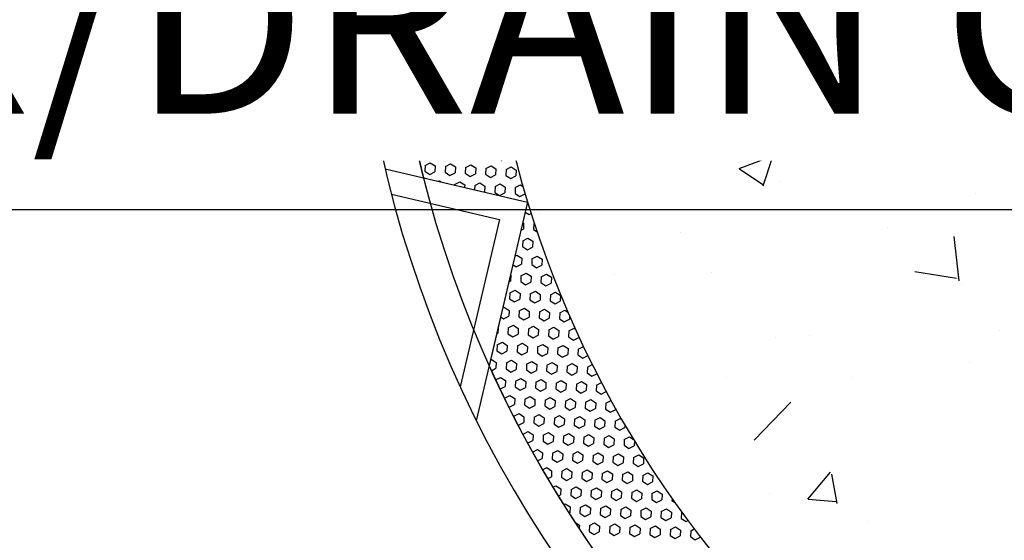
# Model space of a CAD drawing. Units: feet. Extents: x 2173892 to 2179631, y 13651353 to 13655778.
# Drawn here: x 2174999 to 2175021, y 13653864 to 13653875 of the extents above; entities that cross this region are included whole.
import ezdxf

# ---------------------------------------------------------------- set-up
doc = ezdxf.new("R2010")
doc.units = ezdxf.units.FT
doc.header["$MEASUREMENT"] = 0
for name, color, linetype in [('C-ANNO-MISC', 51, 'Continuous'), ('MP1248200$0$CP-ROAD-CURB BACK-U4A', 252, 'Continuous'), ('MP1248200$0$CP-ROAD-CURB FACE-U4A', 252, 'Continuous'), ('MP1248200$0$CP-SWLK-CONC HATCH-U4A', 252, 'Continuous')]:
    doc.layers.add(name, color=color, linetype=linetype)
doc.styles.add('SIMPLEX', font='simplex.shx')

# ---------------------------------------------------------------- blocks, each defined once
blk = doc.blocks.new('*U242')
at = {"layer": 'C-ANNO-MISC', "color": 51, "linetype": 'Continuous', "lineweight": -3}
blk.add_line((2174980.665, 13653870.871), (2175056.57, 13653870.871), dxfattribs=at)
at = {"layer": 'C-ANNO-MISC', "color": 51, "linetype": 'Continuous', "lineweight": -3, "insert": (2174981.665, 13653878.252), "char_height": 4, "width": 74.64381, "attachment_point": 4, "style": 'SIMPLEX', "bg_fill": 3, "box_fill_scale": 1.25, "bg_fill_color": 256, "bg_fill_true_color": 13158600, "bg_fill_transparency": 0}
blk.add_mtext('{\\C5;CAUTION!!!}\\PWATER/DRAIN CROSSING', dxfattribs=at)

msp = doc.modelspace()

# ---------------------------------------------------------------- linework, layer by layer
at = {"layer": 'MP1248200$0$CP-ROAD-CURB BACK-U4A'}
msp.add_arc((2175031.609, 13653877.497), 24.25, 166.7944, 256.5988, dxfattribs=at)
at = {"layer": 'MP1248200$0$CP-ROAD-CURB FACE-U4A'}
msp.add_arc((2175031.609, 13653877.497), 25, 166.7944, 256.5988, dxfattribs=at)
at = {"layer": 'MP1248200$0$CP-SWLK-CONC HATCH-U4A', "linetype": 'Continuous'}
for p, q in [((2175007.499, 13653874.897), (2175007.529, 13653874.913)), ((2175007.529, 13653874.913), (2175007.634, 13653874.845)), ((2175007.634, 13653874.845), (2175007.628, 13653874.72)), ((2175007.85, 13653874.834), (2175007.844, 13653874.709)), ((2175007.85, 13653874.834), (2175007.961, 13653874.891)), ((2175007.961, 13653874.891), (2175008.066, 13653874.823)), ((2175008.066, 13653874.823), (2175008.06, 13653874.698)), ((2175008.283, 13653874.812), (2175008.276, 13653874.687)), ((2175008.283, 13653874.812), (2175008.394, 13653874.869)), ((2175008.394, 13653874.869), (2175008.499, 13653874.801)), ((2175008.715, 13653874.79), (2175008.826, 13653874.847)), ((2175008.826, 13653874.847), (2175008.931, 13653874.779)), ((2175009.147, 13653874.768), (2175009.259, 13653874.825)), ((2175009.259, 13653874.825), (2175009.364, 13653874.757)), ((2175010.852, 13653874.861), (2175010.852, 13653874.861)), ((2175007.525, 13653874.667), (2175007.628, 13653874.72)), ((2175007.844, 13653874.709), (2175007.949, 13653874.641)), ((2175007.949, 13653874.641), (2175008.06, 13653874.698)), ((2175008.276, 13653874.687), (2175008.381, 13653874.619)), ((2175008.381, 13653874.619), (2175008.492, 13653874.676)), ((2175008.499, 13653874.801), (2175008.492, 13653874.676)), ((2175008.715, 13653874.79), (2175008.709, 13653874.665)), ((2175008.709, 13653874.665), (2175008.814, 13653874.597)), ((2175008.814, 13653874.597), (2175008.925, 13653874.654)), ((2175008.931, 13653874.779), (2175008.925, 13653874.654)), ((2175009.147, 13653874.768), (2175009.141, 13653874.643)), ((2175009.141, 13653874.643), (2175009.246, 13653874.575)), ((2175009.246, 13653874.575), (2175009.357, 13653874.632)), ((2175009.364, 13653874.757), (2175009.357, 13653874.632)), ((2175015.849, 13653874.8), (2175015.849, 13653874.8)), ((2175016.19, 13653874.636), (2175016.19, 13653874.636)), ((2175007.615, 13653874.47), (2175007.608, 13653874.345)), ((2175007.615, 13653874.47), (2175007.726, 13653874.527)), ((2175007.726, 13653874.527), (2175007.831, 13653874.459)), ((2175007.831, 13653874.459), (2175007.825, 13653874.334)), ((2175008.047, 13653874.448), (2175008.041, 13653874.323)), ((2175008.047, 13653874.448), (2175008.159, 13653874.505)), ((2175008.159, 13653874.505), (2175008.263, 13653874.437)), ((2175008.263, 13653874.437), (2175008.257, 13653874.312)), ((2175008.48, 13653874.426), (2175008.473, 13653874.301)), ((2175008.48, 13653874.426), (2175008.591, 13653874.483)), ((2175008.591, 13653874.483), (2175008.696, 13653874.415)), ((2175008.696, 13653874.415), (2175008.69, 13653874.29)), ((2175008.912, 13653874.404), (2175008.906, 13653874.279)), ((2175008.912, 13653874.404), (2175009.023, 13653874.461)), ((2175009.023, 13653874.461), (2175009.128, 13653874.393)), ((2175009.128, 13653874.393), (2175009.122, 13653874.268)), ((2175009.345, 13653874.382), (2175009.456, 13653874.439)), ((2175009.456, 13653874.439), (2175009.561, 13653874.371)), ((2175007.608, 13653874.345), (2175007.713, 13653874.278)), ((2175007.713, 13653874.278), (2175007.825, 13653874.334)), ((2175008.041, 13653874.323), (2175008.146, 13653874.256)), ((2175008.146, 13653874.256), (2175008.257, 13653874.312)), ((2175008.473, 13653874.301), (2175008.578, 13653874.234)), ((2175008.578, 13653874.234), (2175008.69, 13653874.29)), ((2175008.906, 13653874.279), (2175009.011, 13653874.212)), ((2175009.011, 13653874.212), (2175009.122, 13653874.268)), ((2175009.345, 13653874.382), (2175009.338, 13653874.257)), ((2175009.338, 13653874.257), (2175009.443, 13653874.19)), ((2175009.443, 13653874.19), (2175009.555, 13653874.246)), ((2175009.561, 13653874.371), (2175009.555, 13653874.246)), ((2175016.21, 13653874.334), (2175016.21, 13653874.334)), ((2175007.812, 13653874.085), (2175007.806, 13653873.96)), ((2175007.812, 13653874.085), (2175007.923, 13653874.142)), ((2175007.923, 13653874.142), (2175008.028, 13653874.074)), ((2175008.028, 13653874.074), (2175008.022, 13653873.949)), ((2175008.244, 13653874.063), (2175008.238, 13653873.938)), ((2175008.244, 13653874.063), (2175008.356, 13653874.12)), ((2175008.356, 13653874.12), (2175008.461, 13653874.052)), ((2175008.461, 13653874.052), (2175008.454, 13653873.927)), ((2175008.677, 13653874.041), (2175008.671, 13653873.916)), ((2175008.677, 13653874.041), (2175008.788, 13653874.098)), ((2175008.788, 13653874.098), (2175008.893, 13653874.03)), ((2175008.893, 13653874.03), (2175008.887, 13653873.905)), ((2175009.109, 13653874.019), (2175009.103, 13653873.894)), ((2175009.109, 13653874.019), (2175009.221, 13653874.076)), ((2175009.221, 13653874.076), (2175009.326, 13653874.008)), ((2175009.326, 13653874.008), (2175009.319, 13653873.883)), ((2175009.542, 13653873.997), (2175009.535, 13653873.872)), ((2175009.542, 13653873.997), (2175009.629, 13653874.041)), ((2175010.714, 13653874.096), (2175010.714, 13653874.096)), ((2175007.649, 13653873.758), (2175007.688, 13653873.778)), ((2175007.688, 13653873.778), (2175007.793, 13653873.71)), ((2175007.806, 13653873.96), (2175007.911, 13653873.892)), ((2175007.911, 13653873.892), (2175008.022, 13653873.949)), ((2175008.238, 13653873.938), (2175008.343, 13653873.87)), ((2175008.343, 13653873.87), (2175008.454, 13653873.927)), ((2175008.671, 13653873.916), (2175008.775, 13653873.848)), ((2175008.775, 13653873.848), (2175008.887, 13653873.905)), ((2175009.103, 13653873.894), (2175009.208, 13653873.826)), ((2175009.208, 13653873.826), (2175009.319, 13653873.883)), ((2175009.535, 13653873.872), (2175009.64, 13653873.804)), ((2175009.64, 13653873.804), (2175009.666, 13653873.817)), ((2175012.423, 13653873.835), (2175012.423, 13653873.835)), ((2175007.685, 13653873.534), (2175007.787, 13653873.585)), ((2175007.793, 13653873.71), (2175007.787, 13653873.585)), ((2175008.009, 13653873.699), (2175008.003, 13653873.574)), ((2175008.003, 13653873.574), (2175008.108, 13653873.507)), ((2175008.009, 13653873.699), (2175008.12, 13653873.756)), ((2175008.108, 13653873.507), (2175008.219, 13653873.563)), ((2175008.12, 13653873.756), (2175008.225, 13653873.688)), ((2175008.225, 13653873.688), (2175008.219, 13653873.563)), ((2175008.442, 13653873.677), (2175008.435, 13653873.552)), ((2175008.435, 13653873.552), (2175008.54, 13653873.485)), ((2175008.442, 13653873.677), (2175008.553, 13653873.734)), ((2175008.553, 13653873.734), (2175008.658, 13653873.666)), ((2175008.658, 13653873.666), (2175008.651, 13653873.541)), ((2175008.874, 13653873.655), (2175008.868, 13653873.53)), ((2175008.874, 13653873.655), (2175008.985, 13653873.712)), ((2175008.985, 13653873.712), (2175009.09, 13653873.644)), ((2175009.09, 13653873.644), (2175009.084, 13653873.519)), ((2175009.307, 13653873.633), (2175009.3, 13653873.508)), ((2175009.307, 13653873.633), (2175009.418, 13653873.69)), ((2175009.418, 13653873.69), (2175009.523, 13653873.622)), ((2175009.523, 13653873.622), (2175009.516, 13653873.497)), ((2175007.774, 13653873.336), (2175007.885, 13653873.393)), ((2175007.885, 13653873.393), (2175007.99, 13653873.325)), ((2175008.206, 13653873.314), (2175008.318, 13653873.371)), ((2175008.318, 13653873.371), (2175008.423, 13653873.303)), ((2175008.54, 13653873.485), (2175008.651, 13653873.541)), ((2175008.639, 13653873.292), (2175008.75, 13653873.349)), ((2175008.75, 13653873.349), (2175008.855, 13653873.281)), ((2175008.868, 13653873.53), (2175008.973, 13653873.463)), ((2175008.973, 13653873.463), (2175009.084, 13653873.519)), ((2175009.3, 13653873.508), (2175009.405, 13653873.441)), ((2175009.405, 13653873.441), (2175009.516, 13653873.497)), ((2175009.92, 13653873.506), (2175009.92, 13653873.506)), ((2175007.774, 13653873.336), (2175007.768, 13653873.211)), ((2175007.768, 13653873.211), (2175007.872, 13653873.143)), ((2175007.872, 13653873.143), (2175007.984, 13653873.2)), ((2175007.99, 13653873.325), (2175007.984, 13653873.2)), ((2175008.206, 13653873.314), (2175008.2, 13653873.189)), ((2175008.2, 13653873.189), (2175008.305, 13653873.121)), ((2175008.305, 13653873.121), (2175008.416, 13653873.178)), ((2175008.423, 13653873.303), (2175008.416, 13653873.178)), ((2175008.639, 13653873.292), (2175008.632, 13653873.167)), ((2175008.632, 13653873.167), (2175008.737, 13653873.099)), ((2175008.737, 13653873.099), (2175008.849, 13653873.156)), ((2175008.855, 13653873.281), (2175008.849, 13653873.156)), ((2175009.071, 13653873.27), (2175009.065, 13653873.145)), ((2175009.065, 13653873.145), (2175009.17, 13653873.077)), ((2175009.071, 13653873.27), (2175009.183, 13653873.327)), ((2175009.17, 13653873.077), (2175009.281, 13653873.134)), ((2175009.183, 13653873.327), (2175009.287, 13653873.259)), ((2175009.287, 13653873.259), (2175009.281, 13653873.134)), ((2175009.504, 13653873.248), (2175009.497, 13653873.123)), ((2175009.504, 13653873.248), (2175009.615, 13653873.305)), ((2175009.615, 13653873.305), (2175009.72, 13653873.237)), ((2175009.72, 13653873.237), (2175009.714, 13653873.112)), ((2175007.971, 13653872.95), (2175007.965, 13653872.825)), ((2175007.971, 13653872.95), (2175008.082, 13653873.007)), ((2175008.082, 13653873.007), (2175008.187, 13653872.939)), ((2175008.187, 13653872.939), (2175008.181, 13653872.814)), ((2175008.404, 13653872.928), (2175008.397, 13653872.803)), ((2175008.404, 13653872.928), (2175008.515, 13653872.985)), ((2175008.515, 13653872.985), (2175008.62, 13653872.917)), ((2175008.836, 13653872.906), (2175008.947, 13653872.963)), ((2175008.947, 13653872.963), (2175009.052, 13653872.895)), ((2175009.268, 13653872.884), (2175009.38, 13653872.941)), ((2175009.38, 13653872.941), (2175009.485, 13653872.873)), ((2175009.497, 13653873.123), (2175009.602, 13653873.055)), ((2175009.602, 13653873.055), (2175009.714, 13653873.112)), ((2175009.701, 13653872.862), (2175009.812, 13653872.919)), ((2175009.812, 13653872.919), (2175009.839, 13653872.902)), ((2175007.965, 13653872.825), (2175008.07, 13653872.757)), ((2175008.07, 13653872.757), (2175008.181, 13653872.814)), ((2175008.397, 13653872.803), (2175008.502, 13653872.735)), ((2175008.502, 13653872.735), (2175008.613, 13653872.792)), ((2175008.62, 13653872.917), (2175008.613, 13653872.792)), ((2175008.836, 13653872.906), (2175008.83, 13653872.781)), ((2175008.83, 13653872.781), (2175008.935, 13653872.713)), ((2175008.935, 13653872.713), (2175009.046, 13653872.77)), ((2175009.052, 13653872.895), (2175009.046, 13653872.77)), ((2175009.268, 13653872.884), (2175009.262, 13653872.759)), ((2175009.262, 13653872.759), (2175009.367, 13653872.691)), ((2175009.367, 13653872.691), (2175009.478, 13653872.748)), ((2175009.485, 13653872.873), (2175009.478, 13653872.748)), ((2175009.701, 13653872.862), (2175009.695, 13653872.737)), ((2175009.695, 13653872.737), (2175009.799, 13653872.669)), ((2175009.799, 13653872.669), (2175009.88, 13653872.711)), ((2175014.918, 13653872.213), (2175015.4, 13653872.787)), ((2175015.546, 13653872.118), (2175015.43, 13653872.745)), ((2175007.85, 13653872.642), (2175007.952, 13653872.576)), ((2175007.952, 13653872.576), (2175007.946, 13653872.451)), ((2175008.168, 13653872.565), (2175008.162, 13653872.44)), ((2175008.168, 13653872.565), (2175008.28, 13653872.622)), ((2175008.28, 13653872.622), (2175008.384, 13653872.554)), ((2175008.384, 13653872.554), (2175008.378, 13653872.429)), ((2175008.601, 13653872.543), (2175008.594, 13653872.418)), ((2175008.601, 13653872.543), (2175008.712, 13653872.6)), ((2175008.712, 13653872.6), (2175008.817, 13653872.532)), ((2175008.817, 13653872.532), (2175008.811, 13653872.407)), ((2175009.033, 13653872.521), (2175009.027, 13653872.396)), ((2175009.033, 13653872.521), (2175009.144, 13653872.578)), ((2175009.144, 13653872.578), (2175009.249, 13653872.51)), ((2175009.249, 13653872.51), (2175009.243, 13653872.385)), ((2175009.466, 13653872.499), (2175009.459, 13653872.374)), ((2175009.466, 13653872.499), (2175009.577, 13653872.556)), ((2175009.577, 13653872.556), (2175009.682, 13653872.488)), ((2175007.895, 13653872.425), (2175007.946, 13653872.451)), ((2175008.162, 13653872.44), (2175008.267, 13653872.372)), ((2175008.267, 13653872.372), (2175008.378, 13653872.429)), ((2175008.594, 13653872.418), (2175008.699, 13653872.35)), ((2175008.699, 13653872.35), (2175008.811, 13653872.407)), ((2175009.027, 13653872.396), (2175009.132, 13653872.328)), ((2175009.132, 13653872.328), (2175009.243, 13653872.385)), ((2175009.459, 13653872.374), (2175009.564, 13653872.306)), ((2175009.564, 13653872.306), (2175009.675, 13653872.363)), ((2175009.682, 13653872.488), (2175009.675, 13653872.363)), ((2175009.898, 13653872.477), (2175009.892, 13653872.352)), ((2175009.892, 13653872.352), (2175009.975, 13653872.298)), ((2175009.898, 13653872.477), (2175009.929, 13653872.493)), ((2175007.943, 13653872.206), (2175008.044, 13653872.258)), ((2175008.044, 13653872.258), (2175008.149, 13653872.19)), ((2175008.149, 13653872.19), (2175008.143, 13653872.065)), ((2175008.365, 13653872.179), (2175008.359, 13653872.054)), ((2175008.365, 13653872.179), (2175008.477, 13653872.236)), ((2175008.477, 13653872.236), (2175008.582, 13653872.168)), ((2175008.582, 13653872.168), (2175008.575, 13653872.043)), ((2175008.798, 13653872.157), (2175008.792, 13653872.032)), ((2175008.798, 13653872.157), (2175008.909, 13653872.214)), ((2175008.909, 13653872.214), (2175009.014, 13653872.146)), ((2175009.014, 13653872.146), (2175009.008, 13653872.021)), ((2175009.23, 13653872.135), (2175009.224, 13653872.01)), ((2175009.23, 13653872.135), (2175009.342, 13653872.192)), ((2175009.342, 13653872.192), (2175009.447, 13653872.124)), ((2175009.447, 13653872.124), (2175009.44, 13653871.999)), ((2175009.663, 13653872.113), (2175009.656, 13653871.988)), ((2175009.663, 13653872.113), (2175009.774, 13653872.17)), ((2175009.774, 13653872.17), (2175009.879, 13653872.102)), ((2175009.879, 13653872.102), (2175009.873, 13653871.977)), ((2175014.923, 13653872.212), (2175015.521, 13653872.16)), ((2175007.981, 13653872.041), (2175008.032, 13653872.008)), ((2175008.032, 13653872.008), (2175008.143, 13653872.065)), ((2175008.13, 13653871.816), (2175008.241, 13653871.873)), ((2175008.241, 13653871.873), (2175008.346, 13653871.805)), ((2175008.359, 13653872.054), (2175008.464, 13653871.986)), ((2175008.464, 13653871.986), (2175008.575, 13653872.043)), ((2175008.792, 13653872.032), (2175008.896, 13653871.964)), ((2175008.896, 13653871.964), (2175009.008, 13653872.021)), ((2175009.224, 13653872.01), (2175009.329, 13653871.942)), ((2175009.329, 13653871.942), (2175009.44, 13653871.999)), ((2175009.656, 13653871.988), (2175009.761, 13653871.92)), ((2175009.761, 13653871.92), (2175009.873, 13653871.977)), ((2175014.841, 13653871.746), (2175015.541, 13653872.015)), ((2175015.349, 13653871.38), (2175015.552, 13653871.984)), ((2175008.13, 13653871.816), (2175008.124, 13653871.691)), ((2175008.124, 13653871.691), (2175008.229, 13653871.623)), ((2175008.229, 13653871.623), (2175008.34, 13653871.68)), ((2175008.346, 13653871.805), (2175008.34, 13653871.68)), ((2175008.563, 13653871.794), (2175008.556, 13653871.669)), ((2175008.556, 13653871.669), (2175008.661, 13653871.601)), ((2175008.563, 13653871.794), (2175008.674, 13653871.851)), ((2175008.661, 13653871.601), (2175008.772, 13653871.658)), ((2175008.674, 13653871.851), (2175008.779, 13653871.783)), ((2175008.779, 13653871.783), (2175008.772, 13653871.658)), ((2175008.995, 13653871.772), (2175008.989, 13653871.647)), ((2175008.995, 13653871.772), (2175009.106, 13653871.829)), ((2175009.106, 13653871.829), (2175009.211, 13653871.761)), ((2175009.211, 13653871.761), (2175009.205, 13653871.636)), ((2175009.427, 13653871.75), (2175009.421, 13653871.625)), ((2175009.427, 13653871.75), (2175009.539, 13653871.807)), ((2175009.539, 13653871.807), (2175009.644, 13653871.739)), ((2175009.644, 13653871.739), (2175009.637, 13653871.614)), ((2175009.86, 13653871.728), (2175009.854, 13653871.603)), ((2175009.86, 13653871.728), (2175009.971, 13653871.785)), ((2175009.971, 13653871.785), (2175010.076, 13653871.717)), ((2175010.076, 13653871.717), (2175010.07, 13653871.592)), ((2175014.844, 13653871.742), (2175015.341, 13653871.406)), ((2175008.419, 13653871.477), (2175008.439, 13653871.487)), ((2175008.439, 13653871.487), (2175008.474, 13653871.464)), ((2175008.76, 13653871.408), (2175008.871, 13653871.465)), ((2175008.871, 13653871.465), (2175008.976, 13653871.397)), ((2175008.989, 13653871.647), (2175009.094, 13653871.579)), ((2175009.094, 13653871.579), (2175009.205, 13653871.636)), ((2175009.421, 13653871.625), (2175009.526, 13653871.557)), ((2175009.526, 13653871.557), (2175009.637, 13653871.614)), ((2175009.854, 13653871.603), (2175009.959, 13653871.535)), ((2175009.959, 13653871.535), (2175010.07, 13653871.592)), ((2175015.727, 13653871.471), (2175015.727, 13653871.471)), ((2175008.76, 13653871.408), (2175008.759, 13653871.397)), ((2175008.976, 13653871.397), (2175008.973, 13653871.347)), ((2175009.192, 13653871.386), (2175009.188, 13653871.297)), ((2175009.192, 13653871.386), (2175009.303, 13653871.443)), ((2175009.303, 13653871.443), (2175009.408, 13653871.375)), ((2175009.397, 13653871.248), (2175009.402, 13653871.25)), ((2175009.408, 13653871.375), (2175009.402, 13653871.25)), ((2175009.625, 13653871.364), (2175009.618, 13653871.239)), ((2175009.618, 13653871.239), (2175009.723, 13653871.171)), ((2175009.625, 13653871.364), (2175009.736, 13653871.421)), ((2175009.736, 13653871.421), (2175009.841, 13653871.353)), ((2175009.841, 13653871.353), (2175009.835, 13653871.228)), ((2175010.057, 13653871.342), (2175010.051, 13653871.217)), ((2175010.057, 13653871.342), (2175010.168, 13653871.399)), ((2175010.168, 13653871.399), (2175010.221, 13653871.365)), ((2175009.723, 13653871.171), (2175009.835, 13653871.228)), ((2175010.051, 13653871.217), (2175010.156, 13653871.149)), ((2175010.156, 13653871.149), (2175010.267, 13653871.206)), ((2175019.895, 13653871.221), (2175019.895, 13653871.221)), ((2175010.269, 13653870.818), (2175010.353, 13653870.764)), ((2175010.308, 13653870.984), (2175010.33, 13653870.995)), ((2175010.353, 13653870.764), (2175010.395, 13653870.786)), ((2175010.593, 13653870.767), (2175010.593, 13653870.767)), ((2175010.178, 13653870.432), (2175010.229, 13653870.457)), ((2175010.217, 13653870.594), (2175010.235, 13653870.582)), ((2175010.235, 13653870.582), (2175010.229, 13653870.457)), ((2175010.451, 13653870.571), (2175010.445, 13653870.446)), ((2175010.445, 13653870.446), (2175010.523, 13653870.396)), ((2175010.451, 13653870.571), (2175010.463, 13653870.577)), ((2175018.014, 13653870.493), (2175018.014, 13653870.493)), ((2175010.216, 13653870.208), (2175010.21, 13653870.083)), ((2175010.216, 13653870.208), (2175010.327, 13653870.265)), ((2175010.327, 13653870.265), (2175010.432, 13653870.197)), ((2175010.432, 13653870.197), (2175010.426, 13653870.072)), ((2175013.58, 13653870.39), (2175013.58, 13653870.39)), ((2175019.538, 13653869.35), (2175019.428, 13653870.3)), ((2175010.21, 13653870.083), (2175010.315, 13653870.015)), ((2175010.315, 13653870.015), (2175010.426, 13653870.072)), ((2175010.049, 13653869.879), (2175010.092, 13653869.901)), ((2175010.092, 13653869.901), (2175010.197, 13653869.833)), ((2175010.197, 13653869.833), (2175010.191, 13653869.708)), ((2175010.413, 13653869.822), (2175010.407, 13653869.697)), ((2175010.413, 13653869.822), (2175010.525, 13653869.879)), ((2175010.525, 13653869.879), (2175010.63, 13653869.811)), ((2175010.63, 13653869.811), (2175010.623, 13653869.686)), ((2175010.007, 13653869.699), (2175010.079, 13653869.651)), ((2175010.079, 13653869.651), (2175010.191, 13653869.708)), ((2175010.407, 13653869.697), (2175010.512, 13653869.629)), ((2175010.512, 13653869.629), (2175010.623, 13653869.686)), ((2175009.919, 13653869.326), (2175009.956, 13653869.345)), ((2175009.954, 13653869.475), (2175009.962, 13653869.47)), ((2175009.962, 13653869.47), (2175009.956, 13653869.345)), ((2175010.178, 13653869.459), (2175010.172, 13653869.334)), ((2175010.178, 13653869.459), (2175010.289, 13653869.516)), ((2175010.289, 13653869.516), (2175010.394, 13653869.448)), ((2175010.394, 13653869.448), (2175010.388, 13653869.323)), ((2175010.611, 13653869.437), (2175010.604, 13653869.312)), ((2175010.611, 13653869.437), (2175010.722, 13653869.494)), ((2175010.722, 13653869.494), (2175010.827, 13653869.426)), ((2175010.827, 13653869.426), (2175010.82, 13653869.301)), ((2175012.182, 13653869.492), (2175012.182, 13653869.492)), ((2175014.243, 13653869.526), (2175014.243, 13653869.526)), ((2175018.59, 13653869.548), (2175019.479, 13653869.41)), ((2175009.943, 13653869.095), (2175010.054, 13653869.152)), ((2175010.054, 13653869.152), (2175010.159, 13653869.084)), ((2175010.172, 13653869.334), (2175010.277, 13653869.266)), ((2175010.277, 13653869.266), (2175010.388, 13653869.323)), ((2175010.604, 13653869.312), (2175010.709, 13653869.244)), ((2175010.709, 13653869.244), (2175010.82, 13653869.301)), ((2175019.581, 13653869.3), (2175019.581, 13653869.3)), ((2175009.943, 13653869.095), (2175009.936, 13653868.97)), ((2175009.936, 13653868.97), (2175010.041, 13653868.902)), ((2175010.041, 13653868.902), (2175010.153, 13653868.959)), ((2175010.159, 13653869.084), (2175010.153, 13653868.959)), ((2175010.375, 13653869.073), (2175010.369, 13653868.948)), ((2175010.369, 13653868.948), (2175010.474, 13653868.88)), ((2175010.375, 13653869.073), (2175010.487, 13653869.13)), ((2175010.474, 13653868.88), (2175010.585, 13653868.937)), ((2175010.487, 13653869.13), (2175010.591, 13653869.062)), ((2175010.591, 13653869.062), (2175010.585, 13653868.937)), ((2175010.808, 13653869.051), (2175010.801, 13653868.926)), ((2175010.801, 13653868.926), (2175010.906, 13653868.858)), ((2175010.808, 13653869.051), (2175010.919, 13653869.108)), ((2175010.919, 13653869.108), (2175011.024, 13653869.04)), ((2175011.024, 13653869.04), (2175011.018, 13653868.915)), ((2175009.789, 13653868.773), (2175009.819, 13653868.788)), ((2175009.819, 13653868.788), (2175009.924, 13653868.721)), ((2175009.924, 13653868.721), (2175009.917, 13653868.596)), ((2175010.14, 13653868.71), (2175010.251, 13653868.766)), ((2175010.251, 13653868.766), (2175010.356, 13653868.699)), ((2175010.572, 13653868.688), (2175010.684, 13653868.744)), ((2175010.684, 13653868.744), (2175010.789, 13653868.677)), ((2175010.906, 13653868.858), (2175011.018, 13653868.915)), ((2175011.005, 13653868.666), (2175011.116, 13653868.722)), ((2175011.116, 13653868.722), (2175011.18, 13653868.681)), ((2175009.744, 13653868.579), (2175009.806, 13653868.539)), ((2175009.806, 13653868.539), (2175009.917, 13653868.596)), ((2175010.14, 13653868.71), (2175010.134, 13653868.585)), ((2175010.134, 13653868.585), (2175010.239, 13653868.517)), ((2175010.239, 13653868.517), (2175010.35, 13653868.574)), ((2175010.356, 13653868.699), (2175010.35, 13653868.574)), ((2175010.572, 13653868.688), (2175010.566, 13653868.563)), ((2175010.566, 13653868.563), (2175010.671, 13653868.495)), ((2175010.671, 13653868.495), (2175010.782, 13653868.552)), ((2175010.789, 13653868.677), (2175010.782, 13653868.552)), ((2175011.005, 13653868.666), (2175010.999, 13653868.541)), ((2175010.999, 13653868.541), (2175011.103, 13653868.473)), ((2175011.103, 13653868.473), (2175011.215, 13653868.53)), ((2175011.218, 13653868.594), (2175011.215, 13653868.53)), ((2175009.688, 13653868.339), (2175009.682, 13653868.232)), ((2175009.905, 13653868.346), (2175009.898, 13653868.221)), ((2175009.905, 13653868.346), (2175010.016, 13653868.403)), ((2175010.016, 13653868.403), (2175010.121, 13653868.335)), ((2175010.121, 13653868.335), (2175010.115, 13653868.21)), ((2175010.337, 13653868.324), (2175010.331, 13653868.199)), ((2175010.337, 13653868.324), (2175010.448, 13653868.381)), ((2175010.448, 13653868.381), (2175010.553, 13653868.313)), ((2175010.553, 13653868.313), (2175010.547, 13653868.188)), ((2175010.77, 13653868.302), (2175010.763, 13653868.177)), ((2175010.77, 13653868.302), (2175010.881, 13653868.359)), ((2175010.881, 13653868.359), (2175010.986, 13653868.291)), ((2175011.202, 13653868.28), (2175011.313, 13653868.337)), ((2175011.313, 13653868.337), (2175011.34, 13653868.32)), ((2175020.41, 13653868.297), (2175020.41, 13653868.297)), ((2175009.66, 13653868.221), (2175009.682, 13653868.232)), ((2175009.898, 13653868.221), (2175010.003, 13653868.153)), ((2175010.003, 13653868.153), (2175010.115, 13653868.21)), ((2175010.331, 13653868.199), (2175010.436, 13653868.131)), ((2175010.436, 13653868.131), (2175010.547, 13653868.188)), ((2175010.763, 13653868.177), (2175010.868, 13653868.109)), ((2175010.868, 13653868.109), (2175010.979, 13653868.166)), ((2175010.986, 13653868.291), (2175010.979, 13653868.166)), ((2175011.202, 13653868.28), (2175011.196, 13653868.155)), ((2175011.196, 13653868.155), (2175011.301, 13653868.087)), ((2175011.301, 13653868.087), (2175011.412, 13653868.144)), ((2175011.413, 13653868.16), (2175011.412, 13653868.144)), ((2175015.606, 13653868.142), (2175015.606, 13653868.142)), ((2175016.351, 13653868.183), (2175016.351, 13653868.183)), ((2175009.669, 13653867.983), (2175009.663, 13653867.858)), ((2175009.669, 13653867.983), (2175009.781, 13653868.039)), ((2175009.781, 13653868.039), (2175009.886, 13653867.972)), ((2175009.886, 13653867.972), (2175009.879, 13653867.847)), ((2175010.102, 13653867.961), (2175010.096, 13653867.836)), ((2175010.102, 13653867.961), (2175010.213, 13653868.017)), ((2175010.213, 13653868.017), (2175010.318, 13653867.95)), ((2175010.318, 13653867.95), (2175010.312, 13653867.825)), ((2175010.534, 13653867.939), (2175010.528, 13653867.814)), ((2175010.534, 13653867.939), (2175010.646, 13653867.995)), ((2175010.646, 13653867.995), (2175010.751, 13653867.928)), ((2175010.751, 13653867.928), (2175010.744, 13653867.803)), ((2175010.967, 13653867.917), (2175010.96, 13653867.792)), ((2175010.967, 13653867.917), (2175011.078, 13653867.973)), ((2175011.078, 13653867.973), (2175011.183, 13653867.906)), ((2175011.183, 13653867.906), (2175011.177, 13653867.781)), ((2175011.399, 13653867.895), (2175011.393, 13653867.77)), ((2175011.399, 13653867.895), (2175011.511, 13653867.951)), ((2175011.511, 13653867.951), (2175011.511, 13653867.951)), ((2175009.53, 13653867.668), (2175009.545, 13653867.676)), ((2175009.545, 13653867.676), (2175009.65, 13653867.608)), ((2175009.663, 13653867.858), (2175009.768, 13653867.79)), ((2175009.768, 13653867.79), (2175009.879, 13653867.847)), ((2175010.096, 13653867.836), (2175010.2, 13653867.768)), ((2175010.2, 13653867.768), (2175010.312, 13653867.825)), ((2175010.528, 13653867.814), (2175010.633, 13653867.746)), ((2175010.633, 13653867.746), (2175010.744, 13653867.803)), ((2175010.96, 13653867.792), (2175011.065, 13653867.724)), ((2175011.065, 13653867.724), (2175011.177, 13653867.781)), ((2175011.393, 13653867.77), (2175011.498, 13653867.702)), ((2175011.498, 13653867.702), (2175011.604, 13653867.756)), ((2175009.546, 13653867.433), (2175009.644, 13653867.483)), ((2175009.65, 13653867.608), (2175009.644, 13653867.483)), ((2175009.867, 13653867.597), (2175009.86, 13653867.472)), ((2175009.86, 13653867.472), (2175009.965, 13653867.404)), ((2175009.867, 13653867.597), (2175009.978, 13653867.654)), ((2175009.965, 13653867.404), (2175010.076, 13653867.461)), ((2175009.978, 13653867.654), (2175010.083, 13653867.586)), ((2175010.083, 13653867.586), (2175010.076, 13653867.461)), ((2175010.299, 13653867.575), (2175010.293, 13653867.45)), ((2175010.299, 13653867.575), (2175010.41, 13653867.632)), ((2175010.41, 13653867.632), (2175010.515, 13653867.564)), ((2175010.515, 13653867.564), (2175010.509, 13653867.439)), ((2175010.732, 13653867.553), (2175010.725, 13653867.428)), ((2175010.732, 13653867.553), (2175010.843, 13653867.61)), ((2175010.843, 13653867.61), (2175010.948, 13653867.542)), ((2175010.948, 13653867.542), (2175010.941, 13653867.417)), ((2175011.164, 13653867.531), (2175011.158, 13653867.406)), ((2175011.164, 13653867.531), (2175011.275, 13653867.588)), ((2175011.275, 13653867.588), (2175011.38, 13653867.52)), ((2175011.38, 13653867.52), (2175011.374, 13653867.395)), ((2175011.596, 13653867.509), (2175011.59, 13653867.384)), ((2175011.596, 13653867.509), (2175011.7, 13653867.562)), ((2175019.768, 13653867.607), (2175019.768, 13653867.607)), ((2175009.637, 13653867.236), (2175009.743, 13653867.29)), ((2175009.743, 13653867.29), (2175009.848, 13653867.223)), ((2175010.064, 13653867.212), (2175010.175, 13653867.268)), ((2175010.175, 13653867.268), (2175010.28, 13653867.201)), ((2175010.293, 13653867.45), (2175010.398, 13653867.382)), ((2175010.398, 13653867.382), (2175010.509, 13653867.439)), ((2175010.496, 13653867.19), (2175010.608, 13653867.246)), ((2175010.608, 13653867.246), (2175010.712, 13653867.179)), ((2175010.725, 13653867.428), (2175010.83, 13653867.36)), ((2175010.83, 13653867.36), (2175010.941, 13653867.417)), ((2175011.158, 13653867.406), (2175011.263, 13653867.338)), ((2175011.263, 13653867.338), (2175011.374, 13653867.395)), ((2175011.59, 13653867.384), (2175011.695, 13653867.316)), ((2175011.695, 13653867.316), (2175011.798, 13653867.369)), ((2175014.578, 13653867.296), (2175014.578, 13653867.296)), ((2175017.264, 13653867.277), (2175017.264, 13653867.277)), ((2175009.729, 13653867.041), (2175009.73, 13653867.041)), ((2175009.73, 13653867.041), (2175009.841, 13653867.098)), ((2175009.848, 13653867.223), (2175009.841, 13653867.098)), ((2175010.064, 13653867.212), (2175010.057, 13653867.087)), ((2175010.057, 13653867.087), (2175010.162, 13653867.019)), ((2175010.162, 13653867.019), (2175010.274, 13653867.076)), ((2175010.28, 13653867.201), (2175010.274, 13653867.076)), ((2175010.496, 13653867.19), (2175010.49, 13653867.065)), ((2175010.49, 13653867.065), (2175010.595, 13653866.997)), ((2175010.595, 13653866.997), (2175010.706, 13653867.054)), ((2175010.712, 13653867.179), (2175010.706, 13653867.054)), ((2175010.929, 13653867.168), (2175010.922, 13653867.043)), ((2175010.922, 13653867.043), (2175011.027, 13653866.975)), ((2175010.929, 13653867.168), (2175011.04, 13653867.224)), ((2175011.027, 13653866.975), (2175011.139, 13653867.032)), ((2175011.04, 13653867.224), (2175011.145, 13653867.157)), ((2175011.145, 13653867.157), (2175011.139, 13653867.032)), ((2175011.361, 13653867.146), (2175011.355, 13653867.021)), ((2175011.361, 13653867.146), (2175011.472, 13653867.202)), ((2175011.472, 13653867.202), (2175011.577, 13653867.135)), ((2175011.577, 13653867.135), (2175011.571, 13653867.01)), ((2175011.794, 13653867.124), (2175011.787, 13653866.999)), ((2175011.794, 13653867.124), (2175011.897, 13653867.177)), ((2175009.828, 13653866.848), (2175009.94, 13653866.905)), ((2175009.828, 13653866.848), (2175009.828, 13653866.836)), ((2175009.94, 13653866.905), (2175010.045, 13653866.837)), ((2175010.045, 13653866.837), (2175010.038, 13653866.712)), ((2175010.261, 13653866.826), (2175010.255, 13653866.701)), ((2175010.261, 13653866.826), (2175010.372, 13653866.883)), ((2175010.372, 13653866.883), (2175010.477, 13653866.815)), ((2175010.693, 13653866.804), (2175010.805, 13653866.861)), ((2175010.805, 13653866.861), (2175010.91, 13653866.793)), ((2175011.126, 13653866.782), (2175011.237, 13653866.839)), ((2175011.237, 13653866.839), (2175011.342, 13653866.771)), ((2175011.355, 13653867.021), (2175011.46, 13653866.953)), ((2175011.46, 13653866.953), (2175011.571, 13653867.01)), ((2175011.787, 13653866.999), (2175011.892, 13653866.931)), ((2175011.892, 13653866.931), (2175011.999, 13653866.985)), ((2175009.913, 13653866.664), (2175009.927, 13653866.655)), ((2175009.927, 13653866.655), (2175010.038, 13653866.712)), ((2175010.255, 13653866.701), (2175010.36, 13653866.633)), ((2175010.36, 13653866.633), (2175010.471, 13653866.69)), ((2175010.477, 13653866.815), (2175010.471, 13653866.69)), ((2175010.693, 13653866.804), (2175010.687, 13653866.679)), ((2175010.687, 13653866.679), (2175010.792, 13653866.611)), ((2175010.792, 13653866.611), (2175010.903, 13653866.668)), ((2175010.91, 13653866.793), (2175010.903, 13653866.668)), ((2175011.126, 13653866.782), (2175011.119, 13653866.657)), ((2175011.119, 13653866.657), (2175011.224, 13653866.589)), ((2175011.224, 13653866.589), (2175011.336, 13653866.646)), ((2175011.342, 13653866.771), (2175011.336, 13653866.646)), ((2175011.558, 13653866.76), (2175011.552, 13653866.635)), ((2175011.552, 13653866.635), (2175011.657, 13653866.567)), ((2175011.558, 13653866.76), (2175011.67, 13653866.817)), ((2175011.657, 13653866.567), (2175011.768, 13653866.624)), ((2175011.67, 13653866.817), (2175011.775, 13653866.749)), ((2175011.775, 13653866.749), (2175011.768, 13653866.624)), ((2175011.991, 13653866.738), (2175011.984, 13653866.613)), ((2175011.984, 13653866.613), (2175012.089, 13653866.545)), ((2175011.991, 13653866.738), (2175012.102, 13653866.795)), ((2175012.201, 13653866.616), (2175012.201, 13653866.602)), ((2175015.16, 13653865.951), (2175015.939, 13653866.763)), ((2175010.026, 13653866.462), (2175010.025, 13653866.443)), ((2175010.026, 13653866.462), (2175010.137, 13653866.519)), ((2175010.137, 13653866.519), (2175010.242, 13653866.451)), ((2175010.242, 13653866.451), (2175010.236, 13653866.327)), ((2175010.458, 13653866.44), (2175010.452, 13653866.316)), ((2175010.458, 13653866.44), (2175010.569, 13653866.497)), ((2175010.569, 13653866.497), (2175010.674, 13653866.429)), ((2175010.674, 13653866.429), (2175010.668, 13653866.305)), ((2175010.891, 13653866.418), (2175010.884, 13653866.294)), ((2175010.891, 13653866.418), (2175011.002, 13653866.475)), ((2175011.002, 13653866.475), (2175011.107, 13653866.407)), ((2175011.107, 13653866.407), (2175011.1, 13653866.283)), ((2175011.323, 13653866.396), (2175011.434, 13653866.453)), ((2175011.434, 13653866.453), (2175011.539, 13653866.385)), ((2175011.755, 13653866.374), (2175011.867, 13653866.431)), ((2175011.867, 13653866.431), (2175011.972, 13653866.363)), ((2175012.089, 13653866.545), (2175012.201, 13653866.602)), ((2175012.188, 13653866.352), (2175012.299, 13653866.409)), ((2175012.299, 13653866.409), (2175012.33, 13653866.39)), ((2175010.11, 13653866.279), (2175010.124, 13653866.27)), ((2175010.124, 13653866.27), (2175010.236, 13653866.327)), ((2175010.452, 13653866.316), (2175010.557, 13653866.248)), ((2175010.557, 13653866.248), (2175010.668, 13653866.305)), ((2175010.884, 13653866.294), (2175010.989, 13653866.226)), ((2175010.989, 13653866.226), (2175011.1, 13653866.283)), ((2175011.323, 13653866.396), (2175011.317, 13653866.272)), ((2175011.317, 13653866.272), (2175011.422, 13653866.204)), ((2175011.422, 13653866.204), (2175011.533, 13653866.261)), ((2175011.539, 13653866.385), (2175011.533, 13653866.261)), ((2175011.755, 13653866.374), (2175011.749, 13653866.25)), ((2175011.749, 13653866.25), (2175011.854, 13653866.182)), ((2175011.854, 13653866.182), (2175011.965, 13653866.239)), ((2175011.972, 13653866.363), (2175011.965, 13653866.239)), ((2175012.188, 13653866.352), (2175012.182, 13653866.228)), ((2175012.182, 13653866.228), (2175012.287, 13653866.16)), ((2175012.287, 13653866.16), (2175012.398, 13653866.217)), ((2175012.4, 13653866.268), (2175012.398, 13653866.217)), ((2175010.223, 13653866.077), (2175010.222, 13653866.066)), ((2175010.223, 13653866.077), (2175010.334, 13653866.134)), ((2175010.334, 13653866.134), (2175010.439, 13653866.066)), ((2175010.439, 13653866.066), (2175010.433, 13653865.941)), ((2175010.655, 13653866.055), (2175010.649, 13653865.93)), ((2175010.655, 13653866.055), (2175010.767, 13653866.112)), ((2175010.767, 13653866.112), (2175010.872, 13653866.044)), ((2175010.872, 13653866.044), (2175010.865, 13653865.919)), ((2175011.088, 13653866.033), (2175011.081, 13653865.908)), ((2175011.088, 13653866.033), (2175011.199, 13653866.09)), ((2175011.199, 13653866.09), (2175011.304, 13653866.022)), ((2175011.304, 13653866.022), (2175011.298, 13653865.897)), ((2175011.52, 13653866.011), (2175011.514, 13653865.886)), ((2175011.52, 13653866.011), (2175011.631, 13653866.068)), ((2175011.631, 13653866.068), (2175011.736, 13653866)), ((2175011.736, 13653866), (2175011.73, 13653865.875)), ((2175011.953, 13653865.989), (2175011.946, 13653865.864)), ((2175011.953, 13653865.989), (2175012.064, 13653866.046)), ((2175012.064, 13653866.046), (2175012.169, 13653865.978)), ((2175012.385, 13653865.967), (2175012.496, 13653866.024)), ((2175012.496, 13653866.024), (2175012.576, 13653865.972)), ((2175010.32, 13653865.885), (2175010.321, 13653865.884)), ((2175010.321, 13653865.884), (2175010.433, 13653865.941)), ((2175010.649, 13653865.93), (2175010.754, 13653865.862)), ((2175010.754, 13653865.862), (2175010.865, 13653865.919)), ((2175011.081, 13653865.908), (2175011.186, 13653865.84)), ((2175011.186, 13653865.84), (2175011.298, 13653865.897)), ((2175011.514, 13653865.886), (2175011.619, 13653865.818)), ((2175011.619, 13653865.818), (2175011.73, 13653865.875)), ((2175011.946, 13653865.864), (2175012.051, 13653865.796)), ((2175012.051, 13653865.796), (2175012.163, 13653865.853)), ((2175012.169, 13653865.978), (2175012.163, 13653865.853)), ((2175012.385, 13653865.967), (2175012.379, 13653865.842)), ((2175012.379, 13653865.842), (2175012.484, 13653865.774)), ((2175012.484, 13653865.774), (2175012.595, 13653865.831)), ((2175012.6, 13653865.933), (2175012.595, 13653865.831)), ((2175010.425, 13653865.694), (2175010.531, 13653865.748)), ((2175010.531, 13653865.748), (2175010.636, 13653865.68)), ((2175010.636, 13653865.68), (2175010.63, 13653865.556)), ((2175010.852, 13653865.669), (2175010.846, 13653865.545)), ((2175010.852, 13653865.669), (2175010.964, 13653865.726)), ((2175010.964, 13653865.726), (2175011.069, 13653865.658)), ((2175011.069, 13653865.658), (2175011.062, 13653865.534)), ((2175011.285, 13653865.647), (2175011.279, 13653865.523)), ((2175011.285, 13653865.647), (2175011.396, 13653865.704)), ((2175011.396, 13653865.704), (2175011.501, 13653865.636)), ((2175011.501, 13653865.636), (2175011.495, 13653865.512)), ((2175011.717, 13653865.625), (2175011.711, 13653865.501)), ((2175011.717, 13653865.625), (2175011.829, 13653865.682)), ((2175011.829, 13653865.682), (2175011.934, 13653865.614)), ((2175011.934, 13653865.614), (2175011.927, 13653865.49)), ((2175012.15, 13653865.603), (2175012.143, 13653865.479)), ((2175012.15, 13653865.603), (2175012.261, 13653865.66)), ((2175012.261, 13653865.66), (2175012.366, 13653865.592)), ((2175012.366, 13653865.592), (2175012.36, 13653865.468)), ((2175012.582, 13653865.581), (2175012.576, 13653865.457)), ((2175012.582, 13653865.581), (2175012.694, 13653865.638)), ((2175012.694, 13653865.638), (2175012.799, 13653865.57)), ((2175012.799, 13653865.57), (2175012.792, 13653865.446)), ((2175010.531, 13653865.505), (2175010.63, 13653865.556)), ((2175010.639, 13653865.317), (2175010.728, 13653865.363)), ((2175010.728, 13653865.363), (2175010.833, 13653865.295)), ((2175010.846, 13653865.545), (2175010.951, 13653865.477)), ((2175010.951, 13653865.477), (2175011.062, 13653865.534)), ((2175011.279, 13653865.523), (2175011.384, 13653865.455)), ((2175011.384, 13653865.455), (2175011.495, 13653865.512)), ((2175011.711, 13653865.501), (2175011.816, 13653865.433)), ((2175011.816, 13653865.433), (2175011.927, 13653865.49)), ((2175012.143, 13653865.479), (2175012.248, 13653865.411)), ((2175012.248, 13653865.411), (2175012.36, 13653865.468)), ((2175012.576, 13653865.457), (2175012.681, 13653865.389)), ((2175012.681, 13653865.389), (2175012.792, 13653865.446)), ((2175010.749, 13653865.13), (2175010.827, 13653865.17)), ((2175010.833, 13653865.295), (2175010.827, 13653865.17)), ((2175011.05, 13653865.284), (2175011.043, 13653865.159)), ((2175011.043, 13653865.159), (2175011.148, 13653865.091)), ((2175011.05, 13653865.284), (2175011.161, 13653865.341)), ((2175011.148, 13653865.091), (2175011.26, 13653865.148)), ((2175011.161, 13653865.341), (2175011.266, 13653865.273)), ((2175011.266, 13653865.273), (2175011.26, 13653865.148)), ((2175011.482, 13653865.262), (2175011.476, 13653865.137)), ((2175011.476, 13653865.137), (2175011.581, 13653865.069)), ((2175011.482, 13653865.262), (2175011.593, 13653865.319)), ((2175011.593, 13653865.319), (2175011.698, 13653865.251)), ((2175011.698, 13653865.251), (2175011.692, 13653865.126)), ((2175011.915, 13653865.24), (2175011.908, 13653865.115)), ((2175011.915, 13653865.24), (2175012.026, 13653865.297)), ((2175012.026, 13653865.297), (2175012.131, 13653865.229)), ((2175012.131, 13653865.229), (2175012.124, 13653865.104)), ((2175012.347, 13653865.218), (2175012.341, 13653865.093)), ((2175012.347, 13653865.218), (2175012.458, 13653865.275)), ((2175012.458, 13653865.275), (2175012.563, 13653865.207)), ((2175012.563, 13653865.207), (2175012.557, 13653865.082)), ((2175012.779, 13653865.196), (2175012.773, 13653865.071)), ((2175012.779, 13653865.196), (2175012.891, 13653865.253)), ((2175012.891, 13653865.253), (2175012.996, 13653865.185)), ((2175012.996, 13653865.185), (2175012.989, 13653865.06)), ((2175016.305, 13653864.691), (2175016.787, 13653865.265)), ((2175016.934, 13653864.596), (2175016.818, 13653865.223)), ((2175010.861, 13653864.944), (2175010.926, 13653864.977)), ((2175010.926, 13653864.977), (2175011.031, 13653864.909)), ((2175011.247, 13653864.898), (2175011.358, 13653864.955)), ((2175011.358, 13653864.955), (2175011.463, 13653864.887)), ((2175011.581, 13653865.069), (2175011.692, 13653865.126)), ((2175011.679, 13653864.876), (2175011.791, 13653864.933)), ((2175011.791, 13653864.933), (2175011.895, 13653864.865)), ((2175011.908, 13653865.115), (2175012.013, 13653865.047)), ((2175012.013, 13653865.047), (2175012.124, 13653865.104)), ((2175012.341, 13653865.093), (2175012.446, 13653865.025)), ((2175012.446, 13653865.025), (2175012.557, 13653865.082)), ((2175012.773, 13653865.071), (2175012.878, 13653865.003)), ((2175012.878, 13653865.003), (2175012.989, 13653865.06)), ((2175010.974, 13653864.759), (2175011.024, 13653864.785)), ((2175011.031, 13653864.909), (2175011.024, 13653864.785)), ((2175011.247, 13653864.898), (2175011.24, 13653864.774)), ((2175011.24, 13653864.774), (2175011.345, 13653864.706)), ((2175011.345, 13653864.706), (2175011.457, 13653864.763)), ((2175011.463, 13653864.887), (2175011.457, 13653864.763)), ((2175011.679, 13653864.876), (2175011.673, 13653864.752)), ((2175011.673, 13653864.752), (2175011.778, 13653864.684)), ((2175011.778, 13653864.684), (2175011.889, 13653864.741)), ((2175011.895, 13653864.865), (2175011.889, 13653864.741)), ((2175012.112, 13653864.854), (2175012.105, 13653864.73)), ((2175012.105, 13653864.73), (2175012.21, 13653864.662)), ((2175012.112, 13653864.854), (2175012.223, 13653864.911)), ((2175012.21, 13653864.662), (2175012.322, 13653864.719)), ((2175012.223, 13653864.911), (2175012.328, 13653864.843)), ((2175012.328, 13653864.843), (2175012.322, 13653864.719)), ((2175012.544, 13653864.832), (2175012.538, 13653864.708)), ((2175012.544, 13653864.832), (2175012.655, 13653864.889)), ((2175012.655, 13653864.889), (2175012.76, 13653864.821)), ((2175012.76, 13653864.821), (2175012.754, 13653864.697)), ((2175012.977, 13653864.81), (2175012.97, 13653864.686)), ((2175012.977, 13653864.81), (2175013.088, 13653864.867)), ((2175013.088, 13653864.867), (2175013.193, 13653864.799)), ((2175013.193, 13653864.799), (2175013.187, 13653864.675)), ((2175015.484, 13653864.813), (2175015.484, 13653864.813)), ((2175011.089, 13653864.574), (2175011.123, 13653864.592)), ((2175011.123, 13653864.592), (2175011.228, 13653864.524)), ((2175011.228, 13653864.524), (2175011.221, 13653864.399)), ((2175011.444, 13653864.513), (2175011.438, 13653864.388)), ((2175011.444, 13653864.513), (2175011.555, 13653864.57)), ((2175011.555, 13653864.57), (2175011.66, 13653864.502)), ((2175011.876, 13653864.491), (2175011.988, 13653864.548)), ((2175011.988, 13653864.548), (2175012.093, 13653864.48)), ((2175012.309, 13653864.469), (2175012.42, 13653864.526)), ((2175012.42, 13653864.526), (2175012.525, 13653864.458)), ((2175012.538, 13653864.708), (2175012.643, 13653864.64)), ((2175012.643, 13653864.64), (2175012.754, 13653864.697)), ((2175012.97, 13653864.686), (2175013.075, 13653864.618)), ((2175013.075, 13653864.618), (2175013.187, 13653864.675)), ((2175013.405, 13653864.704), (2175013.403, 13653864.664)), ((2175013.403, 13653864.664), (2175013.458, 13653864.628)), ((2175016.31, 13653864.69), (2175016.908, 13653864.638)), ((2175011.206, 13653864.391), (2175011.221, 13653864.399)), ((2175011.438, 13653864.388), (2175011.543, 13653864.32)), ((2175011.543, 13653864.32), (2175011.654, 13653864.377)), ((2175011.66, 13653864.502), (2175011.654, 13653864.377)), ((2175011.876, 13653864.491), (2175011.87, 13653864.366)), ((2175011.87, 13653864.366), (2175011.975, 13653864.298)), ((2175011.975, 13653864.298), (2175012.086, 13653864.355)), ((2175012.093, 13653864.48), (2175012.086, 13653864.355)), ((2175012.309, 13653864.469), (2175012.303, 13653864.344)), ((2175012.303, 13653864.344), (2175012.407, 13653864.276)), ((2175012.407, 13653864.276), (2175012.519, 13653864.333)), ((2175012.525, 13653864.458), (2175012.519, 13653864.333)), ((2175012.741, 13653864.447), (2175012.735, 13653864.322)), ((2175012.735, 13653864.322), (2175012.84, 13653864.254)), ((2175012.741, 13653864.447), (2175012.853, 13653864.504)), ((2175012.84, 13653864.254), (2175012.951, 13653864.311)), ((2175012.853, 13653864.504), (2175012.958, 13653864.436)), ((2175012.958, 13653864.436), (2175012.951, 13653864.311)), ((2175013.174, 13653864.425), (2175013.167, 13653864.3)), ((2175013.167, 13653864.3), (2175013.272, 13653864.232)), ((2175013.174, 13653864.425), (2175013.285, 13653864.482)), ((2175013.285, 13653864.482), (2175013.39, 13653864.414)), ((2175013.39, 13653864.414), (2175013.384, 13653864.289)), ((2175013.606, 13653864.403), (2175013.6, 13653864.278)), ((2175013.606, 13653864.403), (2175013.616, 13653864.408)), ((2175011.329, 13653864.2), (2175011.425, 13653864.138)), ((2175011.425, 13653864.138), (2175011.421, 13653864.062)), ((2175011.641, 13653864.127), (2175011.635, 13653864.003)), ((2175011.641, 13653864.127), (2175011.752, 13653864.184)), ((2175011.752, 13653864.184), (2175011.857, 13653864.116)), ((2175011.857, 13653864.116), (2175011.851, 13653863.992)), ((2175012.074, 13653864.105), (2175012.067, 13653863.981)), ((2175012.074, 13653864.105), (2175012.185, 13653864.162)), ((2175012.185, 13653864.162), (2175012.29, 13653864.094)), ((2175012.29, 13653864.094), (2175012.283, 13653863.97)), ((2175012.506, 13653864.083), (2175012.617, 13653864.14)), ((2175012.617, 13653864.14), (2175012.722, 13653864.072)), ((2175012.939, 13653864.061), (2175013.05, 13653864.118)), ((2175013.05, 13653864.118), (2175013.155, 13653864.05)), ((2175013.272, 13653864.232), (2175013.384, 13653864.289)), ((2175013.371, 13653864.039), (2175013.482, 13653864.096)), ((2175013.482, 13653864.096), (2175013.587, 13653864.028)), ((2175013.6, 13653864.278), (2175013.705, 13653864.21)), ((2175013.705, 13653864.21), (2175013.746, 13653864.231)), ((2175017.591, 13653864.217), (2175017.591, 13653864.217)), ((2175011.635, 13653864.003), (2175011.74, 13653863.935)), ((2175011.74, 13653863.935), (2175011.851, 13653863.992)), ((2175012.067, 13653863.981), (2175012.172, 13653863.913)), ((2175012.172, 13653863.913), (2175012.283, 13653863.97)), ((2175012.506, 13653864.083), (2175012.5, 13653863.959)), ((2175012.5, 13653863.959), (2175012.605, 13653863.891)), ((2175012.605, 13653863.891), (2175012.716, 13653863.948)), ((2175012.722, 13653864.072), (2175012.716, 13653863.948)), ((2175012.939, 13653864.061), (2175012.932, 13653863.937)), ((2175012.932, 13653863.937), (2175013.037, 13653863.869)), ((2175013.037, 13653863.869), (2175013.148, 13653863.926)), ((2175013.155, 13653864.05), (2175013.148, 13653863.926)), ((2175013.371, 13653864.039), (2175013.365, 13653863.915)), ((2175013.365, 13653863.915), (2175013.47, 13653863.847)), ((2175013.47, 13653863.847), (2175013.581, 13653863.904)), ((2175013.587, 13653864.028), (2175013.581, 13653863.904)), ((2175013.803, 13653864.017), (2175013.797, 13653863.893)), ((2175013.797, 13653863.893), (2175013.902, 13653863.825)), ((2175013.803, 13653864.017), (2175013.878, 13653864.055)), ((2175013.902, 13653863.825), (2175014.012, 13653863.881))]:
    msp.add_line(p, q, dxfattribs=at)
at = {"layer": 'MP1248200$0$CP-SWLK-CONC HATCH-U4A'}
for p, q in [((2175007.28, 13653871.744), (2175010.319, 13653871.031)), ((2175008.099, 13653871.552), (2175010.319, 13653871.031)), ((2175007.415, 13653871.199), (2175009.718, 13653870.659)), ((2175010.319, 13653871.031), (2175009.224, 13653866.365)), ((2175010.319, 13653871.031), (2175009.499, 13653867.536)), ((2175010.319, 13653871.031), (2175010.319, 13653871.031)), ((2175009.718, 13653870.659), (2175008.88, 13653867.086))]:
    msp.add_line(p, q, dxfattribs=at)
for radius, start, end in [(24.25, 166.7944, 194.1894), (22.25, 166.7944, 237.7778), (24.25, 204.251, 239.3988)]:
    msp.add_arc((2175031.609, 13653877.497), radius, start, end, dxfattribs=at)

# ---------------------------------------------------------------- next in the draw order: block references
at = {"layer": 'C-ANNO-MISC', "color": 51, "linetype": 'Continuous', "lineweight": -3}
msp.add_blockref('*U242', (0, 0), dxfattribs=at)

doc.saveas('drawing.dxf')
